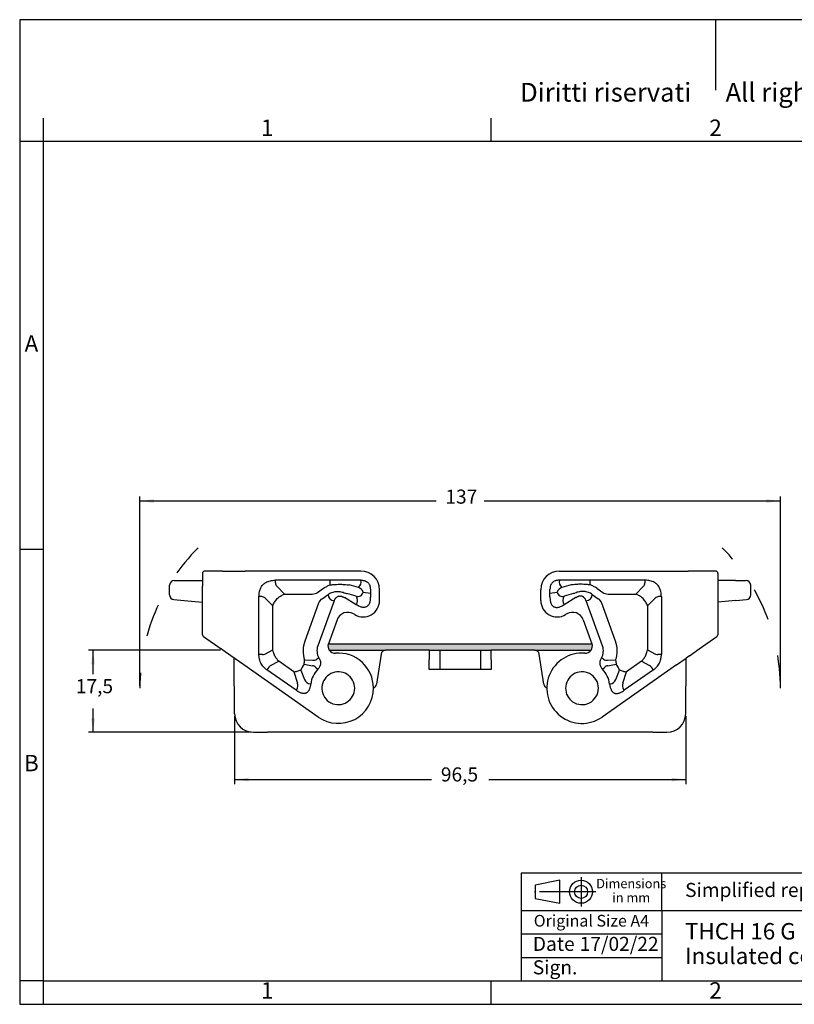
# Model space of a CAD drawing. Units: millimetres. Extents: x 0 to 297, y 0 to 210.
# Drawn here: x 0 to 165, y 0 to 210 of the extents above; entities that cross this region are included whole.
import ezdxf

# ---------------------------------------------------------------- set-up
doc = ezdxf.new("R2010")
doc.units = ezdxf.units.MM
doc.linetypes.add('DASHED', pattern=[15, 7, -8])
doc.linetypes.add('DOT_CENTER', pattern=[14, 12, -1, 0, -1])
doc.layers.add('1', color=7, linetype='Continuous')
doc.styles.add('CONVERTER_11', font='ARIAL.TTF', dxfattribs={"width": 1.2})
doc.styles.add('CONVERTER_12', font='ARIAL.TTF', dxfattribs={"width": 1.38})
doc.styles.add('CONVERTER_13', font='simplex.shx', dxfattribs={"width": 0.95})
doc.dimstyles.new('ME10_DIM_10', dxfattribs={"dimtxt": 3, "dimasz": 3, "dimexe": 1, "dimexo": 0.5, "dimgap": 2, "dimtad": 0, "dimtih": 1, "dimtoh": 1, "dimdsep": 46, "dimtxsty": 'CONVERTER_13', "dimsah": 1, "dimcen": 0.09, "dimclrd": 2, "dimclre": 2, "dimclrt": 4, "dimadec": 0, "dimazin": 0, "dimtfac": 1, "dimtdec": 4, "dimtix": 1, "dimtmove": 0, "dimatfit": 3, "dimfxl": 1, "dimtolj": 1, "dimtzin": 0, "dimarcsym": 0})
doc.dimstyles.new('ME10_DIM_11', dxfattribs={"dimtxt": 3, "dimasz": 3, "dimexe": 1, "dimexo": 0.5, "dimgap": 2, "dimtad": 0, "dimdsep": 46, "dimtxsty": 'CONVERTER_13', "dimsah": 1, "dimcen": 0.09, "dimclrd": 2, "dimclre": 2, "dimclrt": 4, "dimadec": 0, "dimazin": 0, "dimtfac": 1, "dimtdec": 4, "dimtix": 1, "dimtmove": 0, "dimatfit": 3, "dimfxl": 1, "dimtolj": 1, "dimtzin": 0, "dimarcsym": 0})
doc.dimstyles.new('ME10_DIM_12', dxfattribs={"dimtxt": 3, "dimasz": 3, "dimexe": 1, "dimexo": 0.5, "dimgap": 2, "dimtad": 0, "dimdsep": 46, "dimtxsty": 'CONVERTER_13', "dimsah": 1, "dimcen": 0.09, "dimclrd": 2, "dimclre": 2, "dimclrt": 4, "dimadec": 0, "dimazin": 0, "dimtfac": 1, "dimtdec": 4, "dimtix": 1, "dimtmove": 0, "dimatfit": 3, "dimfxl": 1, "dimtolj": 1, "dimtzin": 0, "dimarcsym": 0})

# ---------------------------------------------------------------- blocks, each defined once
blk = doc.blocks.new('_formato_A4', base_point=(306.93, 0))
at = {"layer": '1', "color": 7, "linetype": 'Continuous'}
for p, q in [((148.5, 210), (148.5, 195)), ((297, 210), (0, 210)), ((0, 210), (0, 0)), ((5, 189), (5, 0)), ((100.6, 184), (100.6, 189)), ((5, 184), (0, 184)), ((100.6, 184), (5, 184)), ((196.4, 184), (100.6, 184)), ((5, 97), (0, 97)), ((107, 28), (107, 5)), ((292, 28), (107, 28)), ((137, 20), (137, 28)), ((115.25, 26.45), (110, 25.4)), ((110, 25.4), (110, 22.6)), ((115.25, 21.55), (115.25, 26.45)), ((110, 22.6), (115.25, 21.55)), ((107, 20), (292, 20)), ((137, 20), (137, 5)), ((107, 15), (137, 15)), ((107, 10), (137, 10)), ((5, 5), (0, 5)), ((5, 5), (100.6, 5)), ((100.6, 0), (100.6, 5)), ((100.6, 5), (196.4, 5)), ((0, 0), (297, 0))]:
    blk.add_line(p, q, dxfattribs=at)
at = {"layer": '1', "color": 7, "linetype": 'DOT_CENTER'}
for p, q in [((119.8, 27.15), (119.8, 20.85)), ((122.95, 24), (109.3, 24))]:
    blk.add_line(p, q, dxfattribs=at)
at = {"layer": '1', "color": 7, "linetype": 'Continuous'}
for radius in [2.45, 1.4]:
    blk.add_circle((119.8, 24), radius, dxfattribs=at)
at = {"layer": '1', "color": 7}
for s, insert, char_height, attachment_point, line_spacing_factor, style in [('Diritti riservati      All rights reserved', (151.5, 194), 4, 5, 1.320528, 'CONVERTER_11'), ('1', (52.8, 186.5), 3.5, 5, 1.320528, 'CONVERTER_11'), ('2', (148.5, 186.5), 3.5, 5, 1.320528, 'CONVERTER_11'), ('A', (2.5, 140.5), 3.5, 5, 1.320528, 'CONVERTER_11'), ('B', (2.5, 51), 3.5, 5, 1.320528, 'CONVERTER_11'), ('Dimensions', (130.5, 25.5), 2, 5, 0.90036, 'CONVERTER_11'), ('Simplified representation with dimensions without tolerance', (142, 24), 3, 4, 0.90036, 'CONVERTER_11'), ('in mm', (130.5, 22.5), 2, 5, 0.60024, 'CONVERTER_11'), ('Original Size A4', (122, 17.5), 2.5, 5, 0.60024, 'CONVERTER_12'), ('THCH 16 G\\PInsulated cover, size "77.27", with 2 levers, with loop - HYGIENIC', (142, 12.5), 3.5, 4, 0.90036, 'CONVERTER_11'), ('Date', (109.5, 12.5), 3, 4, 1.320528, 'CONVERTER_11'), ('17/02/22', (119.5, 12.5), 3, 4, 1.320528, 'CONVERTER_11'), ('Sign.', (109.5, 7.5), 3, 4, 1.320528, 'CONVERTER_11'), ('1', (52.8, 2.5), 3.5, 5, 1.320528, 'CONVERTER_11'), ('2', (148.5, 2.5), 3.5, 5, 1.320528, 'CONVERTER_11')]:
    blk.add_mtext(s, dxfattribs=dict(at, insert=insert, char_height=char_height, attachment_point=attachment_point, line_spacing_factor=line_spacing_factor, style=style))
blk = doc.blocks.new('*D9')
at = {"layer": '1', "color": 2, "linetype": 'Continuous'}
for p, q in [((42.86, 75.51), (14.66, 75.51)), ((15.66, 70.41), (15.66, 75.51)), ((15.66, 58.01), (15.66, 63.11)), ((49.37, 58.01), (14.66, 58.01))]:
    blk.add_line(p, q, dxfattribs=at)
at = {"layer": '1', "color": 2}
for points in [[(16.05, 72.51), (15.26, 72.51), (15.66, 75.51)], [(15.26, 61.01), (16.05, 61.01), (15.66, 58.01)]]:
    blk.add_solid(points, dxfattribs=at)
at = {"layer": '1', "color": 4, "insert": (11.98, 65.41), "char_height": 3, "attachment_point": 7, "rotation": 0.0001, "line_spacing_factor": 0.60024, "style": 'CONVERTER_13'}
blk.add_mtext('17,5', dxfattribs=at)
blk = doc.blocks.new('*D10')
at = {"layer": '1', "color": 2, "linetype": 'Continuous'}
for p, q in [((45.87, 61.48), (45.87, 46.94)), ((142.13, 61.48), (142.13, 46.94)), ((45.87, 47.94), (87.88, 47.94)), ((100.13, 47.94), (142.13, 47.94))]:
    blk.add_line(p, q, dxfattribs=at)
at = {"layer": '1', "color": 2}
for points in [[(48.87, 48.33), (48.87, 47.54), (45.87, 47.94)], [(139.13, 47.54), (139.13, 48.33), (142.13, 47.94)]]:
    blk.add_solid(points, dxfattribs=at)
at = {"layer": '1', "color": 4, "insert": (89.88, 46.59), "char_height": 3, "attachment_point": 7, "rotation": 0.0001, "line_spacing_factor": 0.60024, "style": 'CONVERTER_13'}
blk.add_mtext('96,5', dxfattribs=at)
blk = doc.blocks.new('*D11')
at = {"layer": '1', "color": 2, "linetype": 'Continuous'}
for p, q in [((25.66, 67.91), (25.66, 108.34)), ((88.85, 107.34), (25.66, 107.34)), ((162.34, 107.34), (99.15, 107.34)), ((162.34, 67.91), (162.34, 108.34))]:
    blk.add_line(p, q, dxfattribs=at)
at = {"layer": '1', "color": 2}
for points in [[(28.66, 107.74), (28.66, 106.95), (25.66, 107.34)], [(159.34, 106.95), (159.34, 107.74), (162.34, 107.34)]]:
    blk.add_solid(points, dxfattribs=at)
at = {"layer": '1', "color": 4, "insert": (90.85, 105.84), "char_height": 3, "attachment_point": 7, "rotation": 0.0001, "line_spacing_factor": 0.60024, "style": 'CONVERTER_13'}
blk.add_mtext('137', dxfattribs=at)

msp = doc.modelspace()

# ---------------------------------------------------------------- hatches: boundary and pattern name
at = {"layer": '1', "linetype": 'Continuous'}
h = msp.add_hatch(color=7, dxfattribs=at)
edge = h.paths.add_edge_path()
edge.add_arc((67.285, 76.383), 1.5, 161.39914, 215.52277)
edge.add_line((66.064, 75.512), (78.108, 75.512))
edge.add_line((78.108, 75.512), (87.36, 75.512))
edge.add_line((87.36, 75.512), (89.67, 75.512))
edge.add_line((89.67, 75.512), (98.33, 75.512))
edge.add_line((98.33, 75.512), (100.64, 75.512))
edge.add_line((100.64, 75.512), (109.892, 75.512))
edge.add_line((109.892, 75.512), (121.936, 75.512))
edge.add_arc((120.715, 76.383), 1.5, 324.47723, 378.60086)
edge.add_line((122.137, 76.862), (65.863, 76.862))

# ---------------------------------------------------------------- linework, layer by layer
at = {"color": 7, "linetype": 'Continuous'}
for p, q in [((43.25, 92.412), (39.5, 92.412)), ((43.25, 92.412), (45.358, 92.412)), ((45.358, 92.412), (48.108, 92.412)), ((72.8, 92.412), (48.108, 92.412)), ((115.2, 92.412), (139.892, 92.412)), ((139.892, 92.412), (142.642, 92.412)), ((144.75, 92.412), (142.642, 92.412)), ((148.5, 92.412), (144.75, 92.412)), ((33, 90.412), (35.224, 90.412)), ((35.224, 90.412), (39, 90.412)), ((39, 91.912), (39, 90.351)), ((39, 90.351), (39.001, 90.34)), ((39.001, 90.34), (39, 90.326)), ((39, 90.326), (39, 89.412)), ((66.264, 90.447), (54.564, 90.447)), ((133.436, 90.447), (121.736, 90.447)), ((149, 90.412), (148.999, 90.34)), ((148.999, 90.34), (149, 90.326)), ((149, 91.912), (149, 90.412)), ((152.776, 90.412), (149, 90.412)), ((149, 90.326), (149, 89.412)), ((152.776, 90.412), (155, 90.412)), ((32, 87.328), (32, 89.412)), ((39, 89.412), (39, 89.155)), ((39, 78.822), (39, 89.155)), ((74.836, 88.447), (74.836, 87.69)), ((76.8, 86.112), (76.8, 88.412)), ((111.2, 86.112), (111.2, 88.412)), ((113.164, 87.69), (113.164, 88.447)), ((149, 89.412), (149, 89.155)), ((149, 89.155), (149, 85.799)), ((156, 87.328), (156, 89.412)), ((32.913, 86.332), (35.136, 86.137)), ((35.136, 86.137), (39, 85.799)), ((51.064, 74.594), (51.064, 86.947)), ((69.089, 86.849), (69.232, 86.768)), ((71.804, 85.219), (69.288, 86.734)), ((74.836, 87.69), (74.836, 86.933)), ((113.164, 86.933), (113.164, 87.69)), ((118.712, 86.734), (116.196, 85.219)), ((118.768, 86.768), (118.911, 86.849)), ((136.936, 86.947), (136.936, 74.594)), ((152.864, 86.137), (149, 85.799)), ((152.864, 86.137), (155.087, 86.332)), ((67.109, 86.029), (63.614, 76.425)), ((124.386, 76.425), (120.891, 86.029)), ((149, 85.799), (149, 78.822)), ((67.745, 82.032), (65.875, 76.896)), ((71.495, 83.113), (71.238, 83.268)), ((116.762, 83.268), (116.505, 83.113)), ((120.255, 82.032), (122.125, 76.896)), ((39.213, 78.412), (42.963, 75.787)), ((145.037, 75.787), (148.787, 78.412)), ((43.356, 75.512), (42.963, 75.787)), ((65.863, 76.862), (122.137, 76.862)), ((142.929, 74.311), (145.037, 75.787)), ((45.071, 74.311), (43.356, 75.512)), ((47.821, 72.385), (45.071, 74.311)), ((45.868, 61.977), (45.765, 73.825)), ((66.064, 75.512), (78.108, 75.512)), ((77.119, 74.664), (76.131, 68.259)), ((87.36, 75.512), (78.108, 75.512)), ((87.36, 75.512), (87.34, 71.512)), ((87.36, 75.512), (89.67, 75.512)), ((89.67, 75.512), (89.67, 71.512)), ((89.67, 75.512), (98.33, 75.512)), ((98.33, 75.512), (98.33, 71.512)), ((98.33, 75.512), (100.64, 75.512)), ((109.892, 75.512), (100.64, 75.512)), ((100.66, 71.512), (100.64, 75.512)), ((109.892, 75.512), (121.936, 75.512)), ((111.869, 68.259), (110.881, 74.664)), ((140.179, 72.385), (142.235, 73.825)), ((142.132, 61.977), (142.235, 73.825)), ((142.929, 74.311), (142.235, 73.825)), ((63.698, 61.268), (47.821, 72.385)), ((87.34, 71.512), (89.67, 71.512)), ((89.67, 71.512), (98.33, 71.512)), ((98.33, 71.512), (100.66, 71.512)), ((140.179, 72.385), (124.302, 61.268)), ((58.979, 66.97), (52.77, 71.318)), ((135.23, 71.318), (129.021, 66.97)), ((49.868, 58.012), (52.868, 58.012)), ((86.5, 58.012), (52.868, 58.012)), ((90.3, 58.012), (86.5, 58.012)), ((92.1, 58.012), (90.3, 58.012)), ((95.9, 58.012), (92.1, 58.012)), ((97.7, 58.012), (95.9, 58.012)), ((101.5, 58.012), (97.7, 58.012)), ((135.132, 58.012), (101.5, 58.012)), ((135.132, 58.012), (138.132, 58.012))]:
    msp.add_line(p, q, dxfattribs=at)
at = {"color": 2, "linetype": 'Continuous'}
for p, q in [((56.522, 87.49), (54.857, 89.155)), ((63.582, 87.852), (64.863, 88.749)), ((72.289, 88.9), (70.32, 89.447)), ((117.68, 89.447), (115.711, 88.9)), ((123.137, 88.749), (124.418, 87.852)), ((133.143, 89.155), (131.478, 87.49)), ((54.022, 84.99), (52.357, 86.655)), ((56.522, 87.49), (62.435, 87.49)), ((64.522, 86.51), (65.803, 87.407)), ((69.538, 87.692), (69.746, 87.616)), ((71.773, 87.044), (69.804, 87.591)), ((118.196, 87.591), (116.227, 87.044)), ((118.254, 87.616), (118.462, 87.692)), ((122.197, 87.407), (123.478, 86.51)), ((125.565, 87.49), (131.478, 87.49)), ((135.643, 86.655), (133.978, 84.99)), ((54.022, 75.613), (54.022, 84.99)), ((63.79, 85.555), (60.835, 77.437)), ((127.165, 77.437), (124.21, 85.555)), ((133.978, 84.99), (133.978, 75.613)), ((52.281, 74.707), (54.022, 75.613)), ((133.978, 75.613), (135.719, 74.707)), ((53.56, 72.25), (55.301, 73.156)), ((58.497, 70.918), (55.301, 73.156)), ((132.699, 73.156), (129.503, 70.918)), ((132.699, 73.156), (134.44, 72.25))]:
    msp.add_line(p, q, dxfattribs=at)
at = {"color": 7, "linetype": 'Continuous'}
for centre, radius, start, end in [((39.5, 91.912), 0.5, 90, 180), ((72.8, 88.412), 4, 0, 90), ((115.2, 88.412), 4, 90, 180), ((148.5, 91.912), 0.5, 360, 90), ((33, 89.412), 1, 90, 180), ((155, 89.412), 1, 0, 90), ((33, 87.328), 1, 180, 265), ((73.3, 86.112), 3.5, 238.95178, 0), ((114.7, 86.112), 3.5, 180, 301.04822), ((155, 87.328), 1, 275, 0), ((70, 81.212), 2.4, 58.95178, 160), ((118, 81.212), 2.4, 20, 121.04822), ((39.5, 78.822), 0.5, 180, 235), ((148.5, 78.822), 0.5, 305, 0), ((66.399, 75.412), 2.964, 160, 211.37204), ((67.285, 76.383), 1.5, 161.39914, 215.52277), ((67.285, 76.383), 1.5, 160, 161.39914), ((120.715, 76.383), 1.5, 324.47723, 18.60086), ((120.715, 76.383), 1.5, 18.60086, 20), ((121.601, 75.412), 2.964, 328.62796, 20), ((67.285, 76.383), 1.5, 215.52277, 274.55776), ((68, 67.412), 7.5, 0.50407, 94.55776), ((78.108, 74.512), 1, 90, 171.22726), ((109.892, 74.512), 1, 8.77274, 90), ((120, 67.412), 7.5, 85.44224, 305), ((120.715, 76.383), 1.5, 265.44224, 324.47723), ((68, 67.412), 5.964, 137.15504, 171.35807), ((120, 67.412), 5.964, 8.64193, 42.84496), ((68, 67.412), 3.5, 116.74368, 235.1501), ((68, 67.412), 3.5, 0, 116.74368), ((120, 67.412), 3.5, 63.25632, 180), ((120, 67.412), 3.5, 296.74368, 63.25632), ((68, 67.412), 7.5, 235, 0.50407), ((68, 67.412), 3.5, 243.25632, 0), ((75.142, 68.412), 1, 290.92994, 351.22726), ((112.858, 68.412), 1, 188.77274, 249.07006), ((120, 67.412), 3.5, 180, 235.1501), ((68, 67.412), 3.5, 235.1501, 243.25632), ((120, 67.412), 3.5, 235.1501, 296.74368), ((49.868, 62.012), 4, 180.5, 270), ((138.132, 62.012), 4, 270, 359.5)]:
    msp.add_arc(centre, radius, start, end, dxfattribs=at)
at = {"color": 2, "linetype": 'Continuous'}
for centre, radius, start, end in [((66.399, 75.412), 5.922, 160, 199.47754), ((121.601, 75.412), 5.922, 340.52246, 20), ((68, 67.412), 8.922, 144.99056, 154.15433), ((56.519, 73.559), 4.299, 346.15401, 352.26644), ((56.519, 73.564), 4.299, 352.2016, 358.31412), ((131.481, 73.564), 4.299, 181.68588, 187.7984), ((131.481, 73.559), 4.299, 187.73356, 193.84599), ((120, 67.412), 8.922, 25.84567, 35.00944), ((57.891, 76.221), 5.338, 276.51814, 284.71662), ((57.917, 76.227), 5.337, 284.43751, 292.63633), ((130.083, 76.227), 5.337, 247.36367, 255.56249), ((130.109, 76.221), 5.338, 255.28338, 263.48186)]:
    msp.add_arc(centre, radius, start, end, dxfattribs=at)
at = {"color": 7, "linetype": 'Continuous'}
for points, knots in [([(51.064, 86.947), (51.07, 87.152), (51.085, 87.666), (51.247, 88.409), (51.567, 89.078), (51.98, 89.59), (52.472, 89.967), (53.144, 90.273), (53.847, 90.426), (54.36, 90.441), (54.564, 90.447)], [0, 0, 0, 0, 0.6129668, 1.540897, 2.2569802, 2.8175679, 3.5026691, 4.0940754, 5.0218922, 5.6342081, 5.6342081, 5.6342081, 5.6342081]), ([(72.836, 90.447), (72.91, 90.446), (73.056, 90.443), (73.285, 90.419), (73.506, 90.376), (73.781, 90.291), (74.061, 90.154), (74.331, 89.935), (74.546, 89.667), (74.682, 89.387), (74.765, 89.115), (74.808, 88.892), (74.831, 88.665), (74.834, 88.52), (74.836, 88.447)], [0, 0, 0, 0, 0.2227526, 0.437362, 0.6886789, 0.8995069, 1.2994522, 1.6124479, 1.9364719, 2.3247491, 2.5373562, 2.7857165, 3.0048092, 3.2218443, 3.2218443, 3.2218443, 3.2218443]), ([(115.164, 90.447), (115.09, 90.446), (114.944, 90.443), (114.715, 90.419), (114.494, 90.376), (114.219, 90.291), (113.939, 90.154), (113.669, 89.935), (113.454, 89.667), (113.318, 89.387), (113.235, 89.115), (113.192, 88.892), (113.169, 88.665), (113.166, 88.52), (113.164, 88.447)], [0, 0, 0, 0, 0.2227526, 0.437362, 0.6886789, 0.8995069, 1.2994522, 1.6124479, 1.9364719, 2.3247491, 2.5373562, 2.7857165, 3.0048092, 3.2218443, 3.2218443, 3.2218443, 3.2218443]), ([(136.936, 86.947), (136.93, 87.152), (136.915, 87.666), (136.753, 88.409), (136.433, 89.078), (136.02, 89.59), (135.528, 89.967), (134.856, 90.273), (134.153, 90.426), (133.64, 90.441), (133.436, 90.447)], [0, 0, 0, 0, 0.6129668, 1.540897, 2.2569802, 2.8175679, 3.5026691, 4.0940754, 5.0218922, 5.6342081, 5.6342081, 5.6342081, 5.6342081]), ([(70.257, 89.456), (70.262, 89.455), (70.272, 89.454), (70.287, 89.452), (70.303, 89.45), (70.314, 89.448), (70.32, 89.447)], [0, 0, 0, 0, 0.015862857, 0.031725713, 0.04522849, 0.063453077, 0.063453077, 0.063453077, 0.063453077]), ([(117.743, 89.456), (117.738, 89.455), (117.728, 89.454), (117.713, 89.452), (117.697, 89.45), (117.686, 89.448), (117.68, 89.447)], [0, 0, 0, 0, 0.015862857, 0.031725713, 0.04522849, 0.063453077, 0.063453077, 0.063453077, 0.063453077]), ([(67.109, 86.029), (67.134, 86.093), (67.181, 86.215), (67.271, 86.395), (67.37, 86.555), (67.504, 86.725), (67.668, 86.878), (67.879, 86.999), (68.111, 87.07), (68.343, 87.082), (68.557, 87.053), (68.74, 87.003), (68.916, 86.937), (69.032, 86.878), (69.089, 86.849)], [0, 0, 0, 0, 0.2073603, 0.3919741, 0.6017884, 0.7705612, 1.0408881, 1.2692554, 1.4933731, 1.7638311, 1.9589941, 2.1372573, 2.3315387, 2.5246931, 2.5246931, 2.5246931, 2.5246931]), ([(69.232, 86.768), (69.235, 86.766), (69.245, 86.76), (69.258, 86.752), (69.273, 86.743), (69.283, 86.737), (69.288, 86.734)], [0, 0, 0, 0, 0.012946096, 0.033010709, 0.04713975, 0.06601328, 0.06601328, 0.06601328, 0.06601328]), ([(69.746, 87.616), (69.751, 87.614), (69.76, 87.61), (69.774, 87.604), (69.789, 87.597), (69.798, 87.593), (69.804, 87.591)], [0, 0, 0, 0, 0.015861335, 0.031722669, 0.045433206, 0.063453127, 0.063453127, 0.063453127, 0.063453127]), ([(74.836, 86.933), (74.832, 86.768), (74.823, 86.364), (74.738, 85.842), (74.58, 85.413), (74.423, 85.143), (74.244, 84.942), (74.027, 84.787), (73.792, 84.693), (73.521, 84.649), (73.221, 84.657), (72.774, 84.746), (72.292, 84.94), (71.946, 85.138), (71.804, 85.219)], [0, 0, 0, 0, 0.4946516, 1.2102133, 1.5753188, 1.8606322, 2.1414684, 2.376632, 2.6532397, 2.8912548, 3.1984762, 3.5458722, 4.254557, 4.74369, 4.74369, 4.74369, 4.74369]), ([(113.164, 86.933), (113.168, 86.768), (113.177, 86.364), (113.262, 85.842), (113.42, 85.413), (113.577, 85.143), (113.756, 84.942), (113.973, 84.787), (114.208, 84.693), (114.479, 84.649), (114.779, 84.657), (115.226, 84.746), (115.708, 84.94), (116.054, 85.138), (116.196, 85.219)], [0, 0, 0, 0, 0.4946516, 1.2102133, 1.5753188, 1.8606322, 2.1414684, 2.376632, 2.6532397, 2.8912548, 3.1984762, 3.5458722, 4.254557, 4.74369, 4.74369, 4.74369, 4.74369]), ([(118.254, 87.616), (118.249, 87.614), (118.24, 87.61), (118.226, 87.604), (118.211, 87.597), (118.202, 87.593), (118.196, 87.591)], [0, 0, 0, 0, 0.015861335, 0.031722669, 0.045433206, 0.063453127, 0.063453127, 0.063453127, 0.063453127]), ([(118.768, 86.768), (118.765, 86.766), (118.755, 86.76), (118.742, 86.752), (118.727, 86.743), (118.717, 86.737), (118.712, 86.734)], [0, 0, 0, 0, 0.012946096, 0.033010709, 0.04713975, 0.06601328, 0.06601328, 0.06601328, 0.06601328]), ([(120.891, 86.029), (120.866, 86.093), (120.819, 86.215), (120.729, 86.395), (120.63, 86.555), (120.496, 86.725), (120.332, 86.878), (120.121, 86.999), (119.889, 87.07), (119.657, 87.082), (119.443, 87.053), (119.26, 87.003), (119.084, 86.937), (118.968, 86.878), (118.911, 86.849)], [0, 0, 0, 0, 0.2073603, 0.3919741, 0.6017884, 0.7705612, 1.0408881, 1.2692554, 1.4933731, 1.7638311, 1.9589941, 2.1372573, 2.3315387, 2.5246931, 2.5246931, 2.5246931, 2.5246931]), ([(52.77, 71.318), (52.672, 71.389), (52.416, 71.578), (52.058, 71.919), (51.732, 72.327), (51.488, 72.733), (51.296, 73.166), (51.148, 73.667), (51.074, 74.155), (51.067, 74.473), (51.064, 74.594)], [0, 0, 0, 0, 0.3631276, 0.9542132, 1.4764395, 1.924353, 2.3722327, 2.8944846, 3.485521, 3.8486139, 3.8486139, 3.8486139, 3.8486139]), ([(63.868, 73.868), (63.917, 73.783), (64.02, 73.604), (64.135, 73.306), (64.207, 72.974), (64.21, 72.639), (64.142, 72.295), (64.009, 71.98), (63.828, 71.698), (63.691, 71.541), (63.627, 71.467)], [0, 0, 0, 0, 0.2937299, 0.6204458, 0.9522965, 1.3092234, 1.6178632, 1.996501, 2.3276337, 2.620289, 2.620289, 2.620289, 2.620289]), ([(124.132, 73.868), (124.083, 73.783), (123.98, 73.604), (123.865, 73.306), (123.793, 72.974), (123.79, 72.639), (123.858, 72.295), (123.991, 71.98), (124.172, 71.698), (124.309, 71.541), (124.373, 71.467)], [0, 0, 0, 0, 0.2937299, 0.6204458, 0.9522965, 1.3092234, 1.6178632, 1.996501, 2.3276337, 2.620289, 2.620289, 2.620289, 2.620289]), ([(135.23, 71.318), (135.328, 71.389), (135.584, 71.578), (135.942, 71.919), (136.268, 72.327), (136.512, 72.733), (136.704, 73.166), (136.852, 73.667), (136.926, 74.155), (136.933, 74.473), (136.936, 74.594)], [0, 0, 0, 0, 0.3631276, 0.9542132, 1.4764395, 1.924353, 2.3722327, 2.8944846, 3.485521, 3.8486139, 3.8486139, 3.8486139, 3.8486139]), ([(62.104, 68.308), (62.088, 68.21), (62.056, 68.016), (61.994, 67.72), (61.915, 67.427), (61.812, 67.14), (61.682, 66.881), (61.524, 66.663), (61.333, 66.489), (61.122, 66.374), (60.881, 66.309), (60.598, 66.291), (60.274, 66.338), (59.834, 66.474), (59.401, 66.688), (59.097, 66.891), (58.979, 66.97)], [0, 0, 0, 0, 0.2971235, 0.590361, 0.9054611, 1.205961, 1.5041616, 1.7723366, 2.0100826, 2.2743456, 2.484112, 2.7541434, 3.1194811, 3.4602204, 4.131496, 4.5574208, 4.5574208, 4.5574208, 4.5574208]), ([(125.896, 68.308), (125.912, 68.21), (125.944, 68.016), (126.006, 67.72), (126.085, 67.427), (126.188, 67.14), (126.318, 66.881), (126.476, 66.663), (126.667, 66.489), (126.878, 66.374), (127.119, 66.309), (127.402, 66.291), (127.726, 66.338), (128.166, 66.474), (128.599, 66.688), (128.903, 66.891), (129.021, 66.97)], [0, 0, 0, 0, 0.2971235, 0.590361, 0.9054611, 1.205961, 1.5041616, 1.7723366, 2.0100826, 2.2743456, 2.484112, 2.7541434, 3.1194811, 3.4602204, 4.131496, 4.5574208, 4.5574208, 4.5574208, 4.5574208])]:
    msp.add_open_spline(points, degree=3, knots=knots, dxfattribs=at)
at = {"color": 2, "linetype": 'Continuous'}
for points, knots in [([(66.264, 89.447), (66.264, 89.486), (66.264, 89.564), (66.264, 89.682), (66.264, 89.805), (66.264, 89.931), (66.264, 90.058), (66.264, 90.188), (66.264, 90.318), (66.264, 90.404), (66.264, 90.447)], [0, 0, 0, 0, 0.1145421, 0.2335927, 0.3564535, 0.4823619, 0.6105112, 0.7400643, 0.8701738, 1, 1, 1, 1]), ([(121.736, 89.447), (121.736, 89.486), (121.736, 89.564), (121.736, 89.682), (121.736, 89.805), (121.736, 89.931), (121.736, 90.058), (121.736, 90.188), (121.736, 90.318), (121.736, 90.404), (121.736, 90.447)], [0, 0, 0, 0, 0.1145421, 0.2335927, 0.3564535, 0.4823619, 0.6105112, 0.7400643, 0.8701738, 1, 1, 1, 1]), ([(64.863, 88.749), (64.979, 88.826), (65.195, 88.97), (65.531, 89.15), (65.881, 89.312), (66.13, 89.4), (66.264, 89.447)], [0, 0, 0, 0, 0.4157866, 0.7773325, 1.1453399, 1.5698905, 1.5698905, 1.5698905, 1.5698905]), ([(66.264, 89.447), (66.501, 89.478), (67.163, 89.565), (68.147, 89.592), (69.118, 89.564), (69.784, 89.514), (70.133, 89.471), (70.257, 89.456)], [0, 0, 0, 0, 0.7170789, 2.0021566, 2.9478552, 3.6316678, 4.0042158, 4.0042158, 4.0042158, 4.0042158]), ([(121.736, 89.447), (121.499, 89.478), (120.837, 89.565), (119.853, 89.592), (118.882, 89.564), (118.216, 89.514), (117.867, 89.471), (117.743, 89.456)], [0, 0, 0, 0, 0.7170789, 2.0021566, 2.9478552, 3.6316678, 4.0042158, 4.0042158, 4.0042158, 4.0042158]), ([(123.137, 88.749), (123.021, 88.826), (122.805, 88.97), (122.469, 89.15), (122.119, 89.312), (121.87, 89.4), (121.736, 89.447)], [0, 0, 0, 0, 0.4157866, 0.7773325, 1.1453399, 1.5698905, 1.5698905, 1.5698905, 1.5698905]), ([(54.022, 84.99), (54.074, 85.128), (54.179, 85.404), (54.388, 85.792), (54.649, 86.175), (54.971, 86.543), (55.338, 86.864), (55.722, 87.125), (56.108, 87.333), (56.384, 87.438), (56.522, 87.49)], [0, 0, 0, 0, 0.4428355, 0.883331, 1.3191319, 1.830684, 2.3473978, 2.7779059, 3.2183272, 3.6609261, 3.6609261, 3.6609261, 3.6609261]), ([(65.803, 87.407), (65.932, 87.498), (66.189, 87.68), (66.639, 87.876), (67.104, 88.001), (67.585, 88.056), (68.068, 88.05), (68.547, 87.986), (69.044, 87.87), (69.363, 87.755), (69.538, 87.692)], [0, 0, 0, 0, 0.4711714, 0.9443823, 1.4622267, 1.912359, 2.3921135, 2.9061294, 3.3607002, 3.9201285, 3.9201285, 3.9201285, 3.9201285]), ([(122.197, 87.407), (122.068, 87.498), (121.811, 87.68), (121.361, 87.876), (120.896, 88.001), (120.415, 88.056), (119.932, 88.05), (119.453, 87.986), (118.956, 87.87), (118.637, 87.755), (118.462, 87.692)], [0, 0, 0, 0, 0.4711714, 0.9443823, 1.4622267, 1.912359, 2.3921135, 2.9061294, 3.3607002, 3.9201285, 3.9201285, 3.9201285, 3.9201285]), ([(133.978, 84.99), (133.926, 85.128), (133.821, 85.404), (133.612, 85.792), (133.351, 86.175), (133.029, 86.543), (132.662, 86.864), (132.278, 87.125), (131.892, 87.333), (131.616, 87.438), (131.478, 87.49)], [0, 0, 0, 0, 0.4428355, 0.883331, 1.3191319, 1.830684, 2.3473978, 2.7779059, 3.2183272, 3.6609261, 3.6609261, 3.6609261, 3.6609261]), ([(55.301, 73.156), (55.173, 73.293), (54.854, 73.636), (54.451, 74.273), (54.159, 74.969), (54.061, 75.429), (54.022, 75.613)], [0, 0, 0, 0, 0.5623528, 1.4022719, 2.246287, 2.8114146, 2.8114146, 2.8114146, 2.8114146]), ([(132.699, 73.156), (132.827, 73.293), (133.146, 73.636), (133.549, 74.273), (133.841, 74.969), (133.939, 75.429), (133.978, 75.613)], [0, 0, 0, 0, 0.5623528, 1.4022719, 2.246287, 2.8114146, 2.8114146, 2.8114146, 2.8114146])]:
    msp.add_open_spline(points, degree=3, knots=knots, dxfattribs=at)
at = {"layer": '1', "color": 2, "linetype": 'Continuous'}
for p, q in [((54.564, 89.862), (54.564, 90.447)), ((133.436, 90.447), (133.436, 89.862)), ((51.65, 86.947), (51.064, 86.947)), ((73.289, 87.9), (74.836, 87.69)), ((113.164, 87.69), (114.711, 87.9)), ((136.936, 86.947), (136.35, 86.947)), ((51.819, 74.594), (51.064, 74.594)), ((63.868, 73.868), (63.402, 73.584)), ((124.598, 73.584), (124.132, 73.868)), ((136.936, 74.594), (136.181, 74.594)), ((53.203, 71.936), (52.77, 71.318)), ((60.693, 72.53), (62.456, 72.223)), ((60.816, 73.437), (62.561, 73.366)), ((63.22, 71.845), (63.627, 71.467)), ((124.373, 71.467), (124.78, 71.845)), ((125.439, 73.366), (127.184, 73.437)), ((125.544, 72.223), (127.307, 72.53)), ((135.23, 71.318), (134.797, 71.936)), ((58.497, 70.918), (59.31, 68.508)), ((59.971, 71.301), (60.795, 69.252)), ((127.205, 69.252), (128.029, 71.301)), ((128.69, 68.508), (129.503, 70.918)), ((59.118, 67.168), (58.979, 66.97))]:
    msp.add_line(p, q, dxfattribs=at)
at = {"layer": '1', "color": 7, "linetype": 'Continuous'}
for p, q in [((72.836, 90.447), (66.264, 90.447)), ((121.736, 90.447), (115.164, 90.447)), ((61.961, 68.329), (62.104, 68.308)), ((125.896, 68.308), (126.039, 68.329)), ((129.021, 66.97), (128.882, 67.168))]:
    msp.add_line(p, q, dxfattribs=at)
at = {"layer": '1', "color": 2, "linetype": 'DASHED'}
for centre, start, end in [((68, 67.412), 135, 180), ((120, 67.412), 360, 45)]:
    msp.add_arc(centre, 42.34, start, end, dxfattribs=at)
at = {"layer": '1', "color": 2, "linetype": 'Continuous'}
for centre, radius, start, end in [((71.21, 90.152), 1.652, 310.75224, 10.30143), ((116.79, 90.152), 1.652, 169.69857, 229.24776), ((55.564, 89.862), 1, 180, 225), ((71.774, 87.386), 1.6, 18.77216, 71.22784), ((116.226, 87.386), 1.6, 108.77216, 161.22784), ((132.436, 89.862), 1, 315, 0), ((51.65, 85.947), 1, 45, 90), ((62.435, 89.49), 2, 270, 305), ((65.669, 84.871), 2, 125, 160), ((67.299, 87.517), 1.5, 184.20452, 262.72615), ((72.125, 88.191), 1.2, 252.96801, 345.98377), ((70.475, 86.109), 1.6, 326.21388, 35.74864), ((115.875, 88.191), 1.2, 194.01623, 287.03199), ((117.525, 86.109), 1.6, 144.25136, 213.78612), ((120.701, 87.517), 1.5, 277.27385, 355.79548), ((122.331, 84.871), 2, 20, 55), ((125.565, 89.49), 2, 235, 270), ((136.35, 85.947), 1, 90, 135), ((51.819, 75.594), 1, 270, 297.5), ((62.622, 74.865), 1.5, 267.67563, 301.37204), ((125.378, 74.865), 1.5, 238.62796, 272.32437), ((136.181, 75.594), 1, 242.5, 270), ((54.022, 71.363), 1, 117.5, 145), ((62.2, 70.745), 1.5, 47.15504, 80.13761), ((125.8, 70.745), 1.5, 99.86239, 132.84496), ((133.978, 71.363), 1, 35, 62.5), ((57.889, 68.028), 1.5, 325, 18.6416), ((62.187, 69.812), 1.5, 201.92172, 261.35807), ((125.813, 69.812), 1.5, 278.64193, 338.07828), ((130.111, 68.028), 1.5, 161.3584, 215)]:
    msp.add_arc(centre, radius, start, end, dxfattribs=at)

# ---------------------------------------------------------------- block references
at = {"layer": '1'}
msp.add_blockref('_formato_A4', (306.935, 0), dxfattribs=at)

# ---------------------------------------------------------------- dimensions: what is measured, and where the dimension line sits
for base, p1, p2, text, dimstyle, picture, middle in [((162.34, 107.344), (25.66, 67.412), (162.34, 67.412), '137', 'ME10_DIM_12', '*D11', (94, 107.344)), ((45.868, 47.939), (142.132, 61.977), (45.868, 61.977), '96,5', 'ME10_DIM_11', '*D10', (94, 47.939))]:
    dim = msp.add_linear_dim(base=base, p1=p1, p2=p2, text=text, dimstyle=dimstyle, dxfattribs=at)
    dim.commit()
    dim.dimension.update_dxf_attribs({"geometry": picture, "text_midpoint": middle, "text_rotation": 0.00014})
dim = msp.add_linear_dim(base=(15.66, 58.012), p1=(43.356, 75.512), p2=(49.868, 58.012), angle=90, dimstyle='ME10_DIM_10', dxfattribs=at)
dim.commit()
dim.dimension.update_dxf_attribs({"geometry": '*D9', "text_midpoint": (15.66, 66.762), "text_rotation": 0.00014})

doc.saveas('drawing.dxf')
